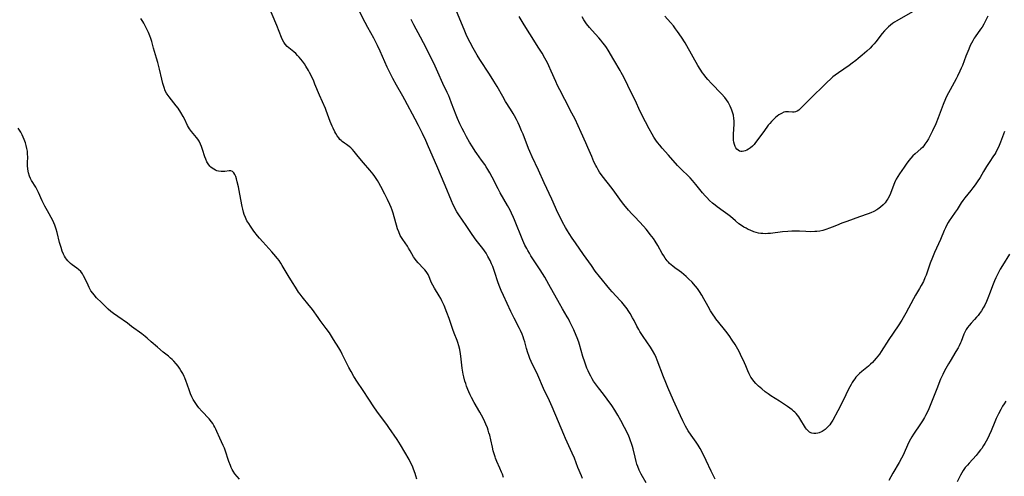
# Model space of a CAD drawing. Units: inches. Extents: x 2111729 to 2117253, y 250126 to 255482.
# Drawn here: x 2114574 to 2114825, y 252505 to 252622 of the extents above; entities that cross this region are included whole.
import ezdxf

# ---------------------------------------------------------------- set-up
doc = ezdxf.new("R2010")
doc.units = ezdxf.units.IN
doc.header["$MEASUREMENT"] = 0
doc.layers.add('c_22_T12S_R20E', color=22, linetype='Continuous')

msp = doc.modelspace()

# ---------------------------------------------------------------- linework, layer by layer
at = {"layer": 'c_22_T12S_R20E'}
for points in [[(2114717.59, 252504.2, 828), (2114717.33, 252504.9, 828), (2114716.47, 252507.04, 828), (2114715.55, 252509.39, 828), (2114714.99, 252510.69, 828), (2114713.31, 252514.4, 828), (2114712.84, 252515.5, 828), (2114711.51, 252518.71, 828), (2114709.87, 252522.54, 828), (2114709.16, 252524.1, 828), (2114707.67, 252527.26, 828), (2114706.23, 252530.6, 828), (2114704.53, 252534.16, 828), (2114704.19, 252534.9, 828), (2114703.88, 252535.65, 828), (2114703.64, 252536.31, 828), (2114703.33, 252537.44, 828), (2114702.87, 252539.18, 828), (2114702.66, 252539.83, 828), (2114702.43, 252540.47, 828), (2114702.17, 252541.11, 828), (2114701.74, 252542.08, 828), (2114701.5, 252542.59, 828), (2114700.13, 252545.24, 828), (2114699.29, 252546.96, 828), (2114697.45, 252550.98, 828), (2114696.87, 252552.29, 828), (2114696.53, 252553.14, 828), (2114696.11, 252554.25, 828), (2114695.15, 252557.14, 828), (2114694.67, 252558.46, 828), (2114694.39, 252559.15, 828), (2114694.01, 252560, 828), (2114693.46, 252561.02, 828), (2114692.97, 252561.82, 828), (2114692.56, 252562.43, 828), (2114692.12, 252563.03, 828), (2114690.46, 252565.15, 828), (2114690.01, 252565.74, 828), (2114689.24, 252566.86, 828), (2114687.9, 252568.96, 828), (2114686.03, 252571.68, 828), (2114685.55, 252572.44, 828), (2114685.21, 252573.03, 828), (2114684.89, 252573.62, 828), (2114684.59, 252574.23, 828), (2114684.14, 252575.23, 828), (2114682.53, 252579.19, 828), (2114680.36, 252584.16, 828), (2114678.27, 252589.04, 828), (2114677.56, 252590.62, 828), (2114676.72, 252592.43, 828), (2114675.71, 252594.52, 828), (2114674.9, 252596.12, 828), (2114672.26, 252601.06, 828), (2114671.74, 252602.01, 828), (2114670.09, 252604.77, 828), (2114669.14, 252606.55, 828), (2114668.33, 252608.2, 828), (2114667.75, 252609.43, 828), (2114665.92, 252613.53, 828), (2114665.22, 252614.99, 828), (2114664.29, 252616.81, 828), (2114662.8, 252619.55, 828), (2114662.12, 252620.83, 828), (2114659.74, 252625.53, 828)], [(2114751.52, 252504.08, 832), (2114750.53, 252506.12, 832), (2114749.19, 252508.79, 832), (2114748, 252511.29, 832), (2114747.66, 252511.91, 832), (2114747.17, 252512.7, 832), (2114746.65, 252513.48, 832), (2114745.37, 252515.3, 832), (2114744.64, 252516.42, 832), (2114743.93, 252517.63, 832), (2114743.57, 252518.29, 832), (2114743.25, 252518.95, 832), (2114742.65, 252520.25, 832), (2114740.91, 252524.15, 832), (2114739.46, 252527.47, 832), (2114738.93, 252528.73, 832), (2114738.35, 252530.2, 832), (2114736.74, 252534.46, 832), (2114736.45, 252535.15, 832), (2114736.08, 252535.95, 832), (2114735.5, 252536.98, 832), (2114734.98, 252537.8, 832), (2114733.1, 252540.57, 832), (2114732.31, 252541.82, 832), (2114731.99, 252542.36, 832), (2114731.55, 252543.2, 832), (2114730.84, 252544.58, 832), (2114730.44, 252545.32, 832), (2114729.77, 252546.45, 832), (2114729.32, 252547.14, 832), (2114729.01, 252547.57, 832), (2114728.38, 252548.42, 832), (2114727.66, 252549.28, 832), (2114727.26, 252549.73, 832), (2114725.2, 252551.93, 832), (2114724.61, 252552.61, 832), (2114721.98, 252555.86, 832), (2114720.89, 252557.27, 832), (2114719.9, 252558.65, 832), (2114717.91, 252561.54, 832), (2114715.82, 252564.5, 832), (2114714.98, 252565.72, 832), (2114714.24, 252566.86, 832), (2114713.81, 252567.54, 832), (2114713.31, 252568.38, 832), (2114712.51, 252569.81, 832), (2114711.72, 252571.4, 832), (2114711.35, 252572.2, 832), (2114709.83, 252575.65, 832), (2114707.85, 252579.8, 832), (2114706.35, 252583.05, 832), (2114704.74, 252586.5, 832), (2114704.15, 252587.84, 832), (2114703.83, 252588.64, 832), (2114702.43, 252592.25, 832), (2114702.07, 252593.15, 832), (2114701.55, 252594.37, 832), (2114701.18, 252595.17, 832), (2114700.75, 252596.05, 832), (2114700.26, 252596.94, 832), (2114699.88, 252597.6, 832), (2114699.2, 252598.71, 832), (2114697.97, 252600.66, 832), (2114697.23, 252601.9, 832), (2114695.78, 252604.49, 832), (2114695, 252605.82, 832), (2114693.86, 252607.63, 832), (2114691.38, 252611.37, 832), (2114690.68, 252612.51, 832), (2114689.66, 252614.24, 832), (2114688.89, 252615.69, 832), (2114688.27, 252616.97, 832), (2114687.9, 252617.8, 832), (2114687.35, 252619.09, 832), (2114684.13, 252626.88, 832)], [(2114697.44, 252504.43, 826), (2114697.15, 252505.32, 826), (2114696.95, 252505.84, 826), (2114696.52, 252506.86, 826), (2114695.73, 252508.58, 826), (2114695.4, 252509.4, 826), (2114695.28, 252509.73, 826), (2114695.03, 252510.5, 826), (2114694.82, 252511.29, 826), (2114694.59, 252512.25, 826), (2114694.21, 252514.08, 826), (2114693.92, 252515.29, 826), (2114693.73, 252515.93, 826), (2114693.53, 252516.56, 826), (2114693.31, 252517.19, 826), (2114692.96, 252518.07, 826), (2114692.42, 252519.27, 826), (2114691.83, 252520.42, 826), (2114691.39, 252521.21, 826), (2114689.94, 252523.63, 826), (2114689.24, 252524.94, 826), (2114688.9, 252525.65, 826), (2114688.58, 252526.36, 826), (2114688.33, 252526.93, 826), (2114688, 252527.81, 826), (2114687.78, 252528.47, 826), (2114687.58, 252529.13, 826), (2114687.31, 252530.21, 826), (2114687.16, 252530.93, 826), (2114686.91, 252532.44, 826), (2114686.81, 252533.17, 826), (2114686.55, 252535.47, 826), (2114686.46, 252536.1, 826), (2114686.25, 252537.24, 826), (2114686.02, 252538.13, 826), (2114685.74, 252539.03, 826), (2114685.58, 252539.5, 826), (2114684.81, 252541.42, 826), (2114684.46, 252542.33, 826), (2114683.54, 252545.15, 826), (2114682.98, 252546.7, 826), (2114682.27, 252548.43, 826), (2114681.71, 252549.64, 826), (2114681.41, 252550.23, 826), (2114681, 252550.97, 826), (2114679.81, 252552.89, 826), (2114679.36, 252553.68, 826), (2114679.06, 252554.29, 826), (2114678.88, 252554.7, 826), (2114678.45, 252555.78, 826), (2114678.16, 252556.41, 826), (2114678.02, 252556.66, 826), (2114677.71, 252557.11, 826), (2114677.35, 252557.55, 826), (2114676.96, 252557.96, 826), (2114675.59, 252559.38, 826), (2114675.12, 252559.93, 826), (2114674.69, 252560.53, 826), (2114674.44, 252560.92, 826), (2114673.6, 252562.44, 826), (2114673.2, 252563.14, 826), (2114672.9, 252563.6, 826), (2114671.68, 252565.32, 826), (2114671.36, 252565.85, 826), (2114671.06, 252566.39, 826), (2114670.66, 252567.32, 826), (2114670.39, 252568.1, 826), (2114669.22, 252572.09, 826), (2114668.98, 252572.81, 826), (2114668.72, 252573.52, 826), (2114668.39, 252574.33, 826), (2114667.8, 252575.6, 826), (2114667.14, 252576.92, 826), (2114666.11, 252578.88, 826), (2114665.61, 252579.81, 826), (2114665.27, 252580.39, 826), (2114664.91, 252580.96, 826), (2114664.59, 252581.43, 826), (2114664.14, 252582.03, 826), (2114663.28, 252583.06, 826), (2114661.64, 252584.94, 826), (2114661.11, 252585.58, 826), (2114659.98, 252587.01, 826), (2114659.26, 252587.87, 826), (2114658.85, 252588.32, 826), (2114658.43, 252588.74, 826), (2114657.98, 252589.13, 826), (2114657.32, 252589.61, 826), (2114656.77, 252589.99, 826), (2114656.23, 252590.39, 826), (2114655.95, 252590.63, 826), (2114655.64, 252590.94, 826), (2114655.32, 252591.33, 826), (2114654.93, 252591.88, 826), (2114654.57, 252592.48, 826), (2114654.35, 252592.89, 826), (2114653.88, 252593.83, 826), (2114653.64, 252594.36, 826), (2114653.18, 252595.48, 826), (2114652.13, 252598.3, 826), (2114651.92, 252598.84, 826), (2114650.41, 252602.25, 826), (2114649.25, 252605.1, 826), (2114648.93, 252605.83, 826), (2114648.34, 252607.1, 826), (2114647.85, 252608.07, 826), (2114647.57, 252608.59, 826), (2114646.92, 252609.68, 826), (2114646.56, 252610.24, 826), (2114646.05, 252610.94, 826), (2114645.66, 252611.45, 826), (2114645.23, 252611.95, 826), (2114644.79, 252612.43, 826), (2114644.33, 252612.89, 826), (2114643.86, 252613.32, 826), (2114642.16, 252614.74, 826), (2114641.66, 252615.28, 826), (2114641.3, 252615.81, 826), (2114641, 252616.39, 826), (2114640.72, 252617.01, 826), (2114639.5, 252620.09, 826), (2114637.37, 252625.11, 826)], [(2114801.98, 252623.58, 838), (2114797.92, 252621.29, 838), (2114797.37, 252620.96, 838), (2114796.84, 252620.6, 838), (2114796.31, 252620.19, 838), (2114795.8, 252619.74, 838), (2114795.31, 252619.24, 838), (2114794.84, 252618.73, 838), (2114794.23, 252618.01, 838), (2114792.58, 252615.92, 838), (2114792.14, 252615.39, 838), (2114791.63, 252614.83, 838), (2114791.1, 252614.29, 838), (2114790.32, 252613.53, 838), (2114789.12, 252612.46, 838), (2114788.1, 252611.62, 838), (2114787.46, 252611.13, 838), (2114786.57, 252610.46, 838), (2114785.74, 252609.86, 838), (2114783.03, 252607.98, 838), (2114782.17, 252607.35, 838), (2114781.62, 252606.91, 838), (2114781.07, 252606.44, 838), (2114780.08, 252605.53, 838), (2114775.51, 252601.1, 838), (2114774.58, 252600.16, 838), (2114773.32, 252598.83, 838), (2114772.91, 252598.45, 838), (2114772.51, 252598.15, 838), (2114772.09, 252597.95, 838), (2114771.69, 252597.87, 838), (2114771.28, 252597.87, 838), (2114770.24, 252597.98, 838), (2114769.48, 252597.96, 838), (2114769.07, 252597.87, 838), (2114768.44, 252597.6, 838), (2114767.82, 252597.21, 838), (2114767.39, 252596.88, 838), (2114766.97, 252596.51, 838), (2114766.52, 252596.08, 838), (2114765.95, 252595.52, 838), (2114765.51, 252595.04, 838), (2114765.09, 252594.54, 838), (2114764.74, 252594.08, 838), (2114763.71, 252592.62, 838), (2114761.85, 252590.13, 838), (2114761.46, 252589.67, 838), (2114761.04, 252589.23, 838), (2114760.57, 252588.82, 838), (2114760.07, 252588.47, 838), (2114759.59, 252588.2, 838), (2114759.2, 252588.03, 838), (2114758.82, 252587.92, 838), (2114758.45, 252587.87, 838), (2114758.1, 252587.88, 838), (2114757.74, 252587.97, 838), (2114757.38, 252588.16, 838), (2114757.06, 252588.45, 838), (2114756.79, 252588.81, 838), (2114756.64, 252589.09, 838), (2114756.43, 252589.62, 838), (2114756.28, 252590.2, 838), (2114756.21, 252590.78, 838), (2114756.18, 252591.38, 838), (2114756.2, 252592.28, 838), (2114756.37, 252594.86, 838), (2114756.38, 252595.71, 838), (2114756.34, 252596.28, 838), (2114756.2, 252597.11, 838), (2114755.99, 252597.93, 838), (2114755.83, 252598.41, 838), (2114755.64, 252598.88, 838), (2114755.4, 252599.4, 838), (2114755.14, 252599.92, 838), (2114754.81, 252600.48, 838), (2114754.45, 252601.02, 838), (2114753.96, 252601.69, 838), (2114753.18, 252602.57, 838), (2114750.59, 252605.25, 838), (2114749.63, 252606.3, 838), (2114749.15, 252606.88, 838), (2114748.69, 252607.47, 838), (2114748.33, 252607.96, 838), (2114747.72, 252608.86, 838), (2114747.14, 252609.82, 838), (2114744.3, 252614.83, 838), (2114743.84, 252615.62, 838), (2114742.9, 252617.09, 838), (2114741.91, 252618.54, 838), (2114741.43, 252619.2, 838), (2114740.85, 252619.95, 838), (2114740.09, 252620.85, 838), (2114738.66, 252622.42, 838)], [(2114675.27, 252504.05, 824), (2114675.04, 252504.89, 824), (2114674.86, 252505.48, 824), (2114674.47, 252506.59, 824), (2114674.26, 252507.1, 824), (2114673.91, 252507.89, 824), (2114673.53, 252508.66, 824), (2114673.29, 252509.11, 824), (2114671.09, 252512.79, 824), (2114670.24, 252514.16, 824), (2114668.15, 252517.29, 824), (2114667.63, 252518.04, 824), (2114665.25, 252521.2, 824), (2114664.11, 252522.8, 824), (2114663.18, 252524.21, 824), (2114661.4, 252527.01, 824), (2114660.14, 252528.87, 824), (2114659.23, 252530.28, 824), (2114658.5, 252531.56, 824), (2114657.94, 252532.61, 824), (2114656.59, 252535.36, 824), (2114656.25, 252536.04, 824), (2114655.87, 252536.74, 824), (2114655.34, 252537.63, 824), (2114654, 252539.8, 824), (2114652.96, 252541.43, 824), (2114652.15, 252542.6, 824), (2114650.59, 252544.62, 824), (2114650.04, 252545.35, 824), (2114648.6, 252547.45, 824), (2114648.27, 252547.9, 824), (2114647.8, 252548.49, 824), (2114645.96, 252550.67, 824), (2114645.47, 252551.33, 824), (2114645.08, 252551.88, 824), (2114644.26, 252553.11, 824), (2114643.53, 252554.3, 824), (2114642.42, 252556.13, 824), (2114640.9, 252558.7, 824), (2114640.51, 252559.31, 824), (2114640.07, 252559.95, 824), (2114639.65, 252560.5, 824), (2114638.77, 252561.58, 824), (2114638.21, 252562.21, 824), (2114635.93, 252564.71, 824), (2114635.1, 252565.67, 824), (2114634.6, 252566.27, 824), (2114633.67, 252567.49, 824), (2114632.78, 252568.71, 824), (2114632.32, 252569.39, 824), (2114632.1, 252569.75, 824), (2114631.88, 252570.14, 824), (2114631.51, 252570.93, 824), (2114631.2, 252571.75, 824), (2114631.01, 252572.36, 824), (2114630.82, 252573.1, 824), (2114630.68, 252573.77, 824), (2114630.06, 252576.93, 824), (2114629.69, 252578.77, 824), (2114629.4, 252580.06, 824), (2114629.19, 252580.87, 824), (2114629, 252581.44, 824), (2114628.77, 252581.99, 824), (2114628.49, 252582.43, 824), (2114628.19, 252582.72, 824), (2114627.75, 252582.89, 824), (2114627.31, 252582.91, 824), (2114626.21, 252582.75, 824), (2114625.74, 252582.72, 824), (2114625.26, 252582.73, 824), (2114624.62, 252582.82, 824), (2114624.22, 252582.93, 824), (2114623.84, 252583.08, 824), (2114623.4, 252583.29, 824), (2114622.99, 252583.55, 824), (2114622.68, 252583.81, 824), (2114622.39, 252584.09, 824), (2114621.95, 252584.68, 824), (2114621.65, 252585.2, 824), (2114621.35, 252585.88, 824), (2114621.12, 252586.49, 824), (2114620.55, 252588.33, 824), (2114620.28, 252589.13, 824), (2114620.04, 252589.7, 824), (2114619.63, 252590.49, 824), (2114619.33, 252590.96, 824), (2114619, 252591.41, 824), (2114617.69, 252592.95, 824), (2114617.17, 252593.67, 824), (2114616.71, 252594.49, 824), (2114615.91, 252596.23, 824), (2114615.61, 252596.77, 824), (2114614.97, 252597.86, 824), (2114614.26, 252598.89, 824), (2114613.76, 252599.55, 824), (2114611.96, 252601.82, 824), (2114611.48, 252602.52, 824), (2114611.32, 252602.79, 824), (2114611.01, 252603.4, 824), (2114610.68, 252604.2, 824), (2114610.35, 252605.26, 824), (2114610.09, 252606.31, 824), (2114609.53, 252608.86, 824), (2114609.11, 252610.58, 824), (2114608.79, 252611.71, 824), (2114608.01, 252614.24, 824), (2114607.53, 252615.98, 824), (2114607.29, 252616.75, 824), (2114607.03, 252617.46, 824), (2114606.68, 252618.26, 824), (2114606.02, 252619.61, 824), (2114605.49, 252620.64, 824), (2114605.23, 252621.1, 824), (2114604.77, 252621.83, 824)], [(2114733.91, 252503.06, 830), (2114732.66, 252505.31, 830), (2114732.13, 252506.37, 830), (2114731.77, 252507.25, 830), (2114731.54, 252507.91, 830), (2114731.34, 252508.57, 830), (2114731.05, 252509.7, 830), (2114730.56, 252511.76, 830), (2114730.4, 252512.38, 830), (2114730.18, 252513.12, 830), (2114729.93, 252513.86, 830), (2114729.65, 252514.58, 830), (2114729.45, 252515.05, 830), (2114729.11, 252515.79, 830), (2114728.39, 252517.22, 830), (2114727.42, 252519.03, 830), (2114726.64, 252520.42, 830), (2114725.87, 252521.69, 830), (2114725.12, 252522.84, 830), (2114723.97, 252524.47, 830), (2114722.99, 252525.77, 830), (2114721.7, 252527.43, 830), (2114720.96, 252528.42, 830), (2114720.47, 252529.13, 830), (2114720.08, 252529.74, 830), (2114719.72, 252530.37, 830), (2114719.39, 252531.01, 830), (2114719.07, 252531.72, 830), (2114718.77, 252532.44, 830), (2114718.22, 252533.94, 830), (2114717.75, 252535.41, 830), (2114716.86, 252538.48, 830), (2114716.67, 252539.06, 830), (2114716.27, 252540.16, 830), (2114716.01, 252540.81, 830), (2114715.39, 252542.23, 830), (2114714.76, 252543.59, 830), (2114714.43, 252544.27, 830), (2114714.03, 252545.03, 830), (2114713.71, 252545.59, 830), (2114712.51, 252547.64, 830), (2114711.74, 252548.98, 830), (2114709.06, 252553.82, 830), (2114707.97, 252555.73, 830), (2114706.81, 252557.62, 830), (2114704.46, 252561.17, 830), (2114704.06, 252561.82, 830), (2114703.67, 252562.49, 830), (2114703.38, 252563.01, 830), (2114702.93, 252563.92, 830), (2114702.4, 252565.11, 830), (2114700.27, 252570.37, 830), (2114700.01, 252570.99, 830), (2114699.51, 252572.07, 830), (2114699.13, 252572.8, 830), (2114698.48, 252574.01, 830), (2114696.61, 252577.29, 830), (2114696.08, 252578.26, 830), (2114694.51, 252581.28, 830), (2114693.91, 252582.4, 830), (2114693.44, 252583.23, 830), (2114692.99, 252583.96, 830), (2114692.63, 252584.52, 830), (2114691.83, 252585.64, 830), (2114690.59, 252587.31, 830), (2114690.19, 252587.89, 830), (2114689.48, 252589, 830), (2114688.78, 252590.19, 830), (2114687.97, 252591.61, 830), (2114687.35, 252592.76, 830), (2114686.84, 252593.74, 830), (2114686.29, 252594.89, 830), (2114685.67, 252596.29, 830), (2114685.33, 252597.15, 830), (2114684.19, 252600.22, 830), (2114683.71, 252601.43, 830), (2114683.44, 252602.06, 830), (2114683.06, 252602.9, 830), (2114681.93, 252605.26, 830), (2114680.65, 252608.14, 830), (2114679.95, 252609.67, 830), (2114679.17, 252611.28, 830), (2114676.96, 252615.63, 830), (2114676.19, 252617.11, 830), (2114674.51, 252620.23, 830), (2114673.81, 252621.64, 830)], [(2114825.46, 252592.94, 834), (2114825.2, 252592.32, 834), (2114824.41, 252590.22, 834), (2114824.08, 252589.4, 834), (2114823.81, 252588.79, 834), (2114823.53, 252588.19, 834), (2114823.22, 252587.59, 834), (2114822.99, 252587.19, 834), (2114822.68, 252586.7, 834), (2114821.57, 252585.06, 834), (2114820.9, 252584.02, 834), (2114820.12, 252582.76, 834), (2114819.21, 252581.22, 834), (2114818.47, 252580.05, 834), (2114817.94, 252579.29, 834), (2114817.39, 252578.54, 834), (2114816.86, 252577.87, 834), (2114815.34, 252576.01, 834), (2114814.79, 252575.29, 834), (2114814.4, 252574.71, 834), (2114813.36, 252573.05, 834), (2114812.89, 252572.34, 834), (2114811.91, 252570.95, 834), (2114811.33, 252570.1, 834), (2114811.06, 252569.66, 834), (2114810.65, 252568.92, 834), (2114810.35, 252568.29, 834), (2114810.06, 252567.64, 834), (2114809.11, 252565.34, 834), (2114807.6, 252562, 834), (2114807.04, 252560.71, 834), (2114806.47, 252559.26, 834), (2114805.41, 252556.21, 834), (2114805.15, 252555.54, 834), (2114804.75, 252554.63, 834), (2114804.21, 252553.58, 834), (2114803.75, 252552.78, 834), (2114802.71, 252551.11, 834), (2114802.18, 252550.17, 834), (2114800.22, 252546.46, 834), (2114799.57, 252545.28, 834), (2114799.21, 252544.68, 834), (2114798.29, 252543.26, 834), (2114795.91, 252539.75, 834), (2114793.98, 252536.72, 834), (2114793.49, 252536.02, 834), (2114793.14, 252535.54, 834), (2114792.66, 252534.96, 834), (2114792.17, 252534.39, 834), (2114791.71, 252533.92, 834), (2114791.23, 252533.46, 834), (2114790.68, 252532.96, 834), (2114788.98, 252531.56, 834), (2114788.41, 252531.06, 834), (2114787.88, 252530.53, 834), (2114787.5, 252530.09, 834), (2114787.22, 252529.74, 834), (2114786.89, 252529.27, 834), (2114786.58, 252528.79, 834), (2114786.28, 252528.28, 834), (2114785.94, 252527.65, 834), (2114785.61, 252527.02, 834), (2114784.22, 252524.13, 834), (2114782.84, 252521.55, 834), (2114781.61, 252519.17, 834), (2114781.29, 252518.61, 834), (2114781.11, 252518.32, 834), (2114780.81, 252517.91, 834), (2114780.27, 252517.31, 834), (2114779.68, 252516.78, 834), (2114779.42, 252516.59, 834), (2114778.85, 252516.23, 834), (2114778.14, 252515.9, 834), (2114777.8, 252515.8, 834), (2114777.27, 252515.71, 834), (2114776.75, 252515.72, 834), (2114776.25, 252515.81, 834), (2114775.96, 252515.93, 834), (2114775.65, 252516.1, 834), (2114775.21, 252516.47, 834), (2114774.91, 252516.8, 834), (2114774.63, 252517.17, 834), (2114774.34, 252517.6, 834), (2114773.46, 252519.14, 834), (2114772.93, 252519.97, 834), (2114772.61, 252520.39, 834), (2114772.21, 252520.84, 834), (2114771.9, 252521.14, 834), (2114771.54, 252521.45, 834), (2114771.17, 252521.76, 834), (2114769.98, 252522.61, 834), (2114768, 252523.96, 834), (2114765.76, 252525.39, 834), (2114765.09, 252525.85, 834), (2114764.34, 252526.39, 834), (2114763.42, 252527.12, 834), (2114762.59, 252527.85, 834), (2114761.91, 252528.53, 834), (2114761.41, 252529.09, 834), (2114760.96, 252529.67, 834), (2114760.67, 252530.11, 834), (2114760.46, 252530.45, 834), (2114760.19, 252530.99, 834), (2114759.87, 252531.72, 834), (2114759.34, 252533.06, 834), (2114759.06, 252533.75, 834), (2114758.68, 252534.59, 834), (2114758.3, 252535.36, 834), (2114757.72, 252536.49, 834), (2114757.3, 252537.25, 834), (2114756.61, 252538.44, 834), (2114755.85, 252539.61, 834), (2114755.07, 252540.76, 834), (2114754.27, 252541.87, 834), (2114753.58, 252542.78, 834), (2114751.73, 252545.08, 834), (2114751.44, 252545.46, 834), (2114751.02, 252546.08, 834), (2114750.37, 252547.11, 834), (2114749.72, 252548.23, 834), (2114749.33, 252548.93, 834), (2114748.66, 252550.19, 834), (2114748.16, 252551.1, 834), (2114747.55, 252552.05, 834), (2114746.99, 252552.82, 834), (2114746.52, 252553.41, 834), (2114746.03, 252553.98, 834), (2114745.63, 252554.41, 834), (2114744.72, 252555.31, 834), (2114744.14, 252555.85, 834), (2114743.53, 252556.38, 834), (2114742.91, 252556.89, 834), (2114742.3, 252557.35, 834), (2114741.23, 252558.13, 834), (2114740.74, 252558.51, 834), (2114740.31, 252558.86, 834), (2114739.9, 252559.22, 834), (2114739.57, 252559.56, 834), (2114739.25, 252559.92, 834), (2114738.76, 252560.55, 834), (2114738.37, 252561.14, 834), (2114738.01, 252561.77, 834), (2114736.89, 252563.76, 834), (2114736.18, 252564.91, 834), (2114735.74, 252565.56, 834), (2114734.95, 252566.65, 834), (2114734.48, 252567.25, 834), (2114733.87, 252567.99, 834), (2114733.24, 252568.71, 834), (2114731.06, 252571.01, 834), (2114730.2, 252571.94, 834), (2114729.36, 252572.88, 834), (2114728.19, 252574.28, 834), (2114727.59, 252575.04, 834), (2114727.13, 252575.67, 834), (2114725.88, 252577.47, 834), (2114725.24, 252578.37, 834), (2114722.68, 252581.65, 834), (2114722.01, 252582.6, 834), (2114721.66, 252583.15, 834), (2114721.25, 252583.86, 834), (2114721.01, 252584.3, 834), (2114720.56, 252585.22, 834), (2114719.97, 252586.55, 834), (2114719.03, 252588.83, 834), (2114718.5, 252590.05, 834), (2114717.25, 252592.71, 834), (2114715.71, 252596.08, 834), (2114714.92, 252597.66, 834), (2114713.09, 252601.11, 834), (2114711.82, 252603.6, 834), (2114711.28, 252604.72, 834), (2114710.81, 252605.75, 834), (2114709.64, 252608.4, 834), (2114709.01, 252609.78, 834), (2114708.66, 252610.5, 834), (2114708.01, 252611.74, 834), (2114707.3, 252612.98, 834), (2114706.51, 252614.28, 834), (2114704.2, 252617.95, 834), (2114702.73, 252620.25, 834), (2114701.4, 252622.39, 834)], [(2114821.2, 252622.45, 836), (2114820.55, 252621.12, 836), (2114820.15, 252620.38, 836), (2114819.73, 252619.68, 836), (2114819.37, 252619.13, 836), (2114818, 252617.18, 836), (2114817.75, 252616.79, 836), (2114817.38, 252616.18, 836), (2114817.04, 252615.55, 836), (2114816.72, 252614.92, 836), (2114816.32, 252614.04, 836), (2114816.06, 252613.45, 836), (2114815.59, 252612.24, 836), (2114814.7, 252609.85, 836), (2114814.43, 252609.18, 836), (2114814.08, 252608.37, 836), (2114813.49, 252607.14, 836), (2114813.1, 252606.39, 836), (2114811.56, 252603.61, 836), (2114810.77, 252602.05, 836), (2114810.43, 252601.32, 836), (2114809.81, 252599.84, 836), (2114808.53, 252596.49, 836), (2114807.88, 252594.94, 836), (2114807.07, 252593.16, 836), (2114806.54, 252592.07, 836), (2114806.04, 252591.12, 836), (2114805.64, 252590.43, 836), (2114805.14, 252589.7, 836), (2114804.83, 252589.31, 836), (2114804.47, 252588.91, 836), (2114804.08, 252588.53, 836), (2114802.65, 252587.26, 836), (2114802.08, 252586.71, 836), (2114801.55, 252586.14, 836), (2114801.04, 252585.53, 836), (2114800.33, 252584.62, 836), (2114799.79, 252583.86, 836), (2114798.62, 252582.12, 836), (2114798.19, 252581.46, 836), (2114797.79, 252580.79, 836), (2114797.59, 252580.4, 836), (2114797.35, 252579.83, 836), (2114796.71, 252578.08, 836), (2114796.33, 252577.13, 836), (2114796.04, 252576.5, 836), (2114795.63, 252575.75, 836), (2114795.39, 252575.38, 836), (2114794.93, 252574.75, 836), (2114794.42, 252574.17, 836), (2114793.78, 252573.58, 836), (2114793.08, 252573.08, 836), (2114792.8, 252572.91, 836), (2114792.06, 252572.52, 836), (2114791.28, 252572.18, 836), (2114790.59, 252571.9, 836), (2114788.45, 252571.12, 836), (2114785.2, 252569.98, 836), (2114783.9, 252569.48, 836), (2114782.5, 252568.89, 836), (2114781.43, 252568.46, 836), (2114780.76, 252568.22, 836), (2114779.83, 252567.9, 836), (2114779.07, 252567.68, 836), (2114778.3, 252567.51, 836), (2114777.55, 252567.41, 836), (2114776.98, 252567.37, 836), (2114775.9, 252567.34, 836), (2114774.73, 252567.36, 836), (2114773.09, 252567.43, 836), (2114771.76, 252567.46, 836), (2114771.13, 252567.46, 836), (2114770.1, 252567.42, 836), (2114768.74, 252567.31, 836), (2114765.66, 252566.91, 836), (2114765, 252566.85, 836), (2114764.34, 252566.82, 836), (2114763.69, 252566.83, 836), (2114763.24, 252566.87, 836), (2114762.61, 252566.97, 836), (2114762, 252567.13, 836), (2114761.39, 252567.32, 836), (2114760.47, 252567.69, 836), (2114759.93, 252567.93, 836), (2114759.41, 252568.21, 836), (2114758.85, 252568.53, 836), (2114758.3, 252568.88, 836), (2114757.6, 252569.38, 836), (2114756.73, 252570.1, 836), (2114755.41, 252571.23, 836), (2114754.78, 252571.75, 836), (2114753.61, 252572.62, 836), (2114752.07, 252573.73, 836), (2114751.52, 252574.14, 836), (2114750.88, 252574.66, 836), (2114750.1, 252575.35, 836), (2114749.36, 252576.08, 836), (2114748.99, 252576.47, 836), (2114748.3, 252577.27, 836), (2114746.62, 252579.4, 836), (2114745.76, 252580.42, 836), (2114745.11, 252581.12, 836), (2114744.54, 252581.69, 836), (2114743.13, 252583.05, 836), (2114742.57, 252583.61, 836), (2114741.93, 252584.29, 836), (2114739.62, 252586.94, 836), (2114737.98, 252588.72, 836), (2114737.35, 252589.43, 836), (2114736.77, 252590.17, 836), (2114736.35, 252590.75, 836), (2114735.89, 252591.49, 836), (2114735.44, 252592.25, 836), (2114734.66, 252593.65, 836), (2114733.73, 252595.42, 836), (2114732.39, 252598.06, 836), (2114731.06, 252600.95, 836), (2114730.44, 252602.25, 836), (2114729.2, 252604.7, 836), (2114728.15, 252606.88, 836), (2114727.55, 252608.03, 836), (2114727.23, 252608.59, 836), (2114725.6, 252611.29, 836), (2114724.17, 252613.76, 836), (2114723.76, 252614.41, 836), (2114723.32, 252615.05, 836), (2114722.86, 252615.67, 836), (2114722.35, 252616.31, 836), (2114721.81, 252616.93, 836), (2114720.06, 252618.79, 836), (2114719.39, 252619.54, 836), (2114718.65, 252620.48, 836), (2114717.99, 252621.49, 836), (2114717.54, 252622.27, 836)], [(2114629.94, 252504, 822), (2114628.81, 252505.42, 822), (2114628.39, 252506.05, 822), (2114628.1, 252506.54, 822), (2114627.86, 252507.03, 822), (2114627.64, 252507.53, 822), (2114627.23, 252508.59, 822), (2114626.29, 252511.44, 822), (2114626.11, 252511.95, 822), (2114625.82, 252512.66, 822), (2114624.97, 252514.52, 822), (2114624.21, 252516.26, 822), (2114623.95, 252516.83, 822), (2114623.71, 252517.32, 822), (2114623.44, 252517.79, 822), (2114623.14, 252518.25, 822), (2114622.81, 252518.69, 822), (2114622.2, 252519.44, 822), (2114620.36, 252521.42, 822), (2114619.62, 252522.29, 822), (2114619.19, 252522.84, 822), (2114618.79, 252523.39, 822), (2114618.44, 252523.9, 822), (2114618.13, 252524.41, 822), (2114617.77, 252525.09, 822), (2114617.45, 252525.85, 822), (2114617.17, 252526.63, 822), (2114616.6, 252528.37, 822), (2114616.38, 252528.99, 822), (2114616, 252529.96, 822), (2114615.84, 252530.31, 822), (2114615.45, 252531.1, 822), (2114615.01, 252531.86, 822), (2114614.67, 252532.4, 822), (2114614.29, 252532.92, 822), (2114613.79, 252533.55, 822), (2114613.17, 252534.23, 822), (2114612.77, 252534.63, 822), (2114612.34, 252535.02, 822), (2114611.79, 252535.49, 822), (2114610.43, 252536.56, 822), (2114609, 252537.76, 822), (2114607.4, 252539.19, 822), (2114606.36, 252540.1, 822), (2114605.83, 252540.53, 822), (2114604.99, 252541.19, 822), (2114602.4, 252543.11, 822), (2114601.31, 252543.9, 822), (2114598.86, 252545.62, 822), (2114597.8, 252546.4, 822), (2114597.11, 252546.95, 822), (2114596.41, 252547.56, 822), (2114595.73, 252548.18, 822), (2114594.68, 252549.19, 822), (2114593.41, 252550.45, 822), (2114592.8, 252551.15, 822), (2114592.46, 252551.57, 822), (2114592.02, 252552.23, 822), (2114591.53, 252553.09, 822), (2114591.27, 252553.62, 822), (2114590.53, 252555.29, 822), (2114590.15, 252556.06, 822), (2114589.87, 252556.53, 822), (2114589.39, 252557.17, 822), (2114588.83, 252557.7, 822), (2114588.44, 252558, 822), (2114587.24, 252558.86, 822), (2114586.79, 252559.21, 822), (2114586.42, 252559.55, 822), (2114586.08, 252559.91, 822), (2114585.77, 252560.27, 822), (2114585.5, 252560.66, 822), (2114585.23, 252561.1, 822), (2114585, 252561.56, 822), (2114584.67, 252562.35, 822), (2114584.36, 252563.25, 822), (2114584.01, 252564.53, 822), (2114583.39, 252567.14, 822), (2114583.16, 252567.95, 822), (2114582.9, 252568.74, 822), (2114582.79, 252569.04, 822), (2114582.52, 252569.63, 822), (2114582.23, 252570.21, 822), (2114580.89, 252572.63, 822), (2114580.24, 252573.86, 822), (2114579.58, 252575.22, 822), (2114578.63, 252577.34, 822), (2114578.35, 252577.9, 822), (2114577.89, 252578.72, 822), (2114576.86, 252580.43, 822), (2114576.57, 252580.97, 822), (2114576.32, 252581.53, 822), (2114576.06, 252582.35, 822), (2114575.96, 252582.85, 822), (2114575.88, 252583.37, 822), (2114575.82, 252584.18, 822), (2114575.82, 252584.93, 822), (2114575.85, 252586.47, 822), (2114575.83, 252587.19, 822), (2114575.76, 252587.89, 822), (2114575.64, 252588.6, 822), (2114575.45, 252589.39, 822), (2114575.26, 252590.08, 822), (2114574.97, 252590.88, 822), (2114574.7, 252591.52, 822), (2114574.4, 252592.14, 822), (2114574.07, 252592.75, 822), (2114573.43, 252593.77, 822)], [(2114826.75, 252561.59, 832), (2114824.94, 252558.66, 832), (2114824.38, 252557.72, 832), (2114824, 252557.03, 832), (2114823.66, 252556.37, 832), (2114823.28, 252555.57, 832), (2114822.93, 252554.76, 832), (2114822.44, 252553.5, 832), (2114821.82, 252551.83, 832), (2114821.22, 252550.33, 832), (2114820.83, 252549.44, 832), (2114820.41, 252548.57, 832), (2114820.02, 252547.83, 832), (2114819.58, 252547.11, 832), (2114819.1, 252546.41, 832), (2114818.72, 252545.93, 832), (2114818.33, 252545.46, 832), (2114817.8, 252544.87, 832), (2114816.92, 252543.93, 832), (2114816.41, 252543.36, 832), (2114816.02, 252542.86, 832), (2114815.67, 252542.35, 832), (2114815.38, 252541.81, 832), (2114815.09, 252541.16, 832), (2114814.42, 252539.27, 832), (2114814.26, 252538.87, 832), (2114813.91, 252538.15, 832), (2114813.62, 252537.62, 832), (2114813.06, 252536.65, 832), (2114811.57, 252534.26, 832), (2114811.13, 252533.52, 832), (2114810.48, 252532.38, 832), (2114810.08, 252531.6, 832), (2114809.7, 252530.83, 832), (2114809.15, 252529.58, 832), (2114808.21, 252527.14, 832), (2114806.13, 252522.06, 832), (2114805.79, 252521.28, 832), (2114805.32, 252520.32, 832), (2114805.04, 252519.8, 832), (2114804.53, 252518.96, 832), (2114804.03, 252518.2, 832), (2114802.19, 252515.52, 832), (2114801.77, 252514.87, 832), (2114801.42, 252514.27, 832), (2114800.94, 252513.34, 832), (2114799.54, 252510.21, 832), (2114799.13, 252509.37, 832), (2114798.54, 252508.31, 832), (2114796.96, 252505.6, 832), (2114795.9, 252503.67, 832)], [(2114825.85, 252523.95, 830), (2114825.41, 252523.32, 830), (2114824.98, 252522.68, 830), (2114824.51, 252521.89, 830), (2114823.91, 252520.79, 830), (2114823.32, 252519.54, 830), (2114822.97, 252518.7, 830), (2114822.05, 252516.37, 830), (2114821.56, 252515.26, 830), (2114821.12, 252514.36, 830), (2114820.8, 252513.76, 830), (2114820.46, 252513.18, 830), (2114820.11, 252512.61, 830), (2114819.64, 252511.92, 830), (2114819.34, 252511.5, 830), (2114818.76, 252510.77, 830), (2114818.2, 252510.12, 830), (2114816.43, 252508.17, 830), (2114815.98, 252507.66, 830), (2114815.43, 252506.98, 830), (2114814.92, 252506.28, 830), (2114814.55, 252505.67, 830), (2114814.21, 252505.04, 830), (2114813.36, 252503.32, 830)]]:
    msp.add_polyline3d(points, dxfattribs=at)

doc.saveas('drawing.dxf')
